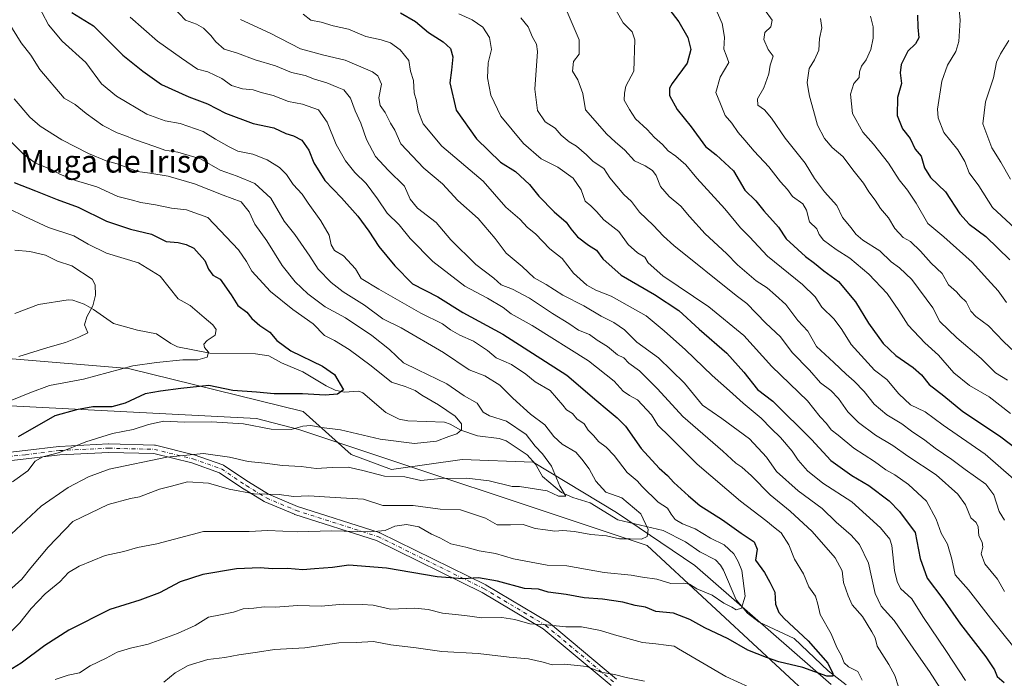
# Model space of a CAD drawing. Units: metres. Extents: x 627830 to 631283, y 4734243 to 4736620.
# Drawn here: x 629754 to 630105, y 4734561 to 4734796 of the extents above; entities that cross this region are included whole.
import ezdxf
from ezdxf.enums import TextEntityAlignment as Align

# ---------------------------------------------------------------- set-up
doc = ezdxf.new("R2010")
doc.units = ezdxf.units.M
doc.header["$MEASUREMENT"] = 0
doc.linetypes.add('DGN Style 4', pattern=[2.638475, 1.318413, -0.659207, 0.001648, -0.659207])
for name, color, linetype, lineweight in [('Arbolado forestal CxS', 92, 'Continuous', 0), ('Camino Cxs', 7, 'Continuous', 0), ('Camino eje', 30, 'DGN Style 4', 13), ('Corriente natural lineal', 142, 'Continuous', 13), ('Curva de nivel maestra', 30, 'Continuous', 30), ('Curva de nivel normal', 30, 'Continuous', 0), ('Municipio', 91, 'Continuous', 13), ('Municipio CxS', 4, 'Continuous', 0), ('Texto cartográfico', 7, 'Continuous', 0)]:
    doc.layers.add(name, color=color, linetype=linetype, lineweight=lineweight)
doc.styles.add('Style-Arial', font='txt')

# ---------------------------------------------------------------- blocks, each defined once
blk = doc.blocks.new('*U5')
at = {"layer": 'Arbolado forestal CxS', "color": 92, "linetype": 'Continuous', "lineweight": 0}
blk.add_polyline3d([(630043.5075, 4734558.9585, 601.6963), (629994.7933, 4734601.3589, 593.0672), (629966.8277, 4734620.3039, 588.7722), (629937.0579, 4734638.3467, 583.978), (629911.7981, 4734639.2491, 582.0845), (629886.5385, 4734635.6407, 583.5583), (629872.1045, 4734641.0537, 582.0681), (629854.9643, 4734656.3901, 577.1173), (629792.7176, 4734671.7267, 569.443), (629705.2111, 4734678.9447, 559.1577)], dxfattribs=at)

msp = doc.modelspace()

# ---------------------------------------------------------------- linework, layer by layer
at = {"layer": 'Arbolado forestal CxS', "color": 92, "linetype": 'Continuous', "lineweight": 0}
for points in [[(630043.5075, 4734558.9585, 601.6963), (629994.7933, 4734601.3589, 593.0672), (629966.8277, 4734620.3039, 588.7722), (629937.0579, 4734638.3467, 583.978), (629911.7981, 4734639.2491, 582.0845), (629886.5385, 4734635.6407, 583.5583), (629872.1045, 4734641.0537, 582.0681), (629854.9643, 4734656.3901, 577.1173), (629792.7176, 4734671.7267, 569.443), (629705.2111, 4734678.9447, 559.1577), (629635.7475, 4734701.4985, 549.505), (629605.0755, 4734720.4435, 545.0757), (629589.7391, 4734714.1287, 544.9886), (629588.6231, 4734711.5779, 545.5094)], [(630043.5075, 4734558.9585, 601.6963), (629994.7933, 4734601.3589, 593.0672), (629966.8277, 4734620.3039, 588.7722), (629937.0579, 4734638.3467, 583.978), (629911.7981, 4734639.2491, 582.0845), (629886.5385, 4734635.6407, 583.5583), (629872.1045, 4734641.0537, 582.0681), (629854.9643, 4734656.3901, 577.1173), (629792.7176, 4734671.7267, 569.443), (629705.2111, 4734678.9447, 559.1577), (629635.7475, 4734701.4985, 549.505), (629605.0755, 4734720.4435, 545.0757), (629589.7391, 4734714.1287, 544.9886), (629588.6231, 4734711.5779, 545.5094)], [(629705.2111, 4734678.9447, 559.1577), (629792.7176, 4734671.7267, 569.443), (629854.9643, 4734656.3901, 577.1173), (629872.1045, 4734641.0537, 582.0681), (629886.5385, 4734635.6407, 583.5583), (629911.7981, 4734639.2491, 582.0845), (629937.0579, 4734638.3467, 583.978), (629966.8277, 4734620.3039, 588.7722), (629994.7933, 4734601.3589, 593.0672), (630043.5075, 4734558.9585, 601.6963)]]:
    msp.add_polyline3d(points, dxfattribs=at)
at = {"layer": 'Camino Cxs', "color": 7, "linetype": 'Continuous', "lineweight": 0}
for points in [[(629746.4143, 4734641.4038, 578.9436), (629755.7802, 4734642.4444, 581.3875), (629767.8366, 4734643.925, 582.6532), (629767.9472, 4734643.9345, 582.7025), (629785.5156, 4734644.7812, 586.4925), (629785.5878, 4734644.7829, 586.5105), (629785.6268, 4734644.7824, 586.5183), (629801.9252, 4734644.359, 586.7316), (629802.1467, 4734644.3367, 586.8185), (629802.2447, 4734644.316, 586.8444), (629816.003, 4734640.9294, 590.8491), (629816.1453, 4734640.8868, 590.9132), (629826.3115, 4734637.2862, 592.3854), (629826.5546, 4734637.1735, 592.4948), (629826.6367, 4734637.1226, 592.5197), (629835.505, 4734631.2103, 591.4668), (629842.58, 4734626.8405, 596.2914), (629852.9939, 4734622.4666, 595.5344), (629882.1404, 4734613.1736, 601.4992), (629882.1977, 4734613.154, 601.5587), (629882.3465, 4734613.0906, 601.7188), (629920.2349, 4734594.4639, 604.9443), (629920.3321, 4734594.4115, 604.988), (629942.3546, 4734581.2828, 610.4941), (629942.5478, 4734581.1459, 610.5963), (629966.8909, 4734560.8247, 614.1371)], [(629746.4143, 4734641.4038, 578.9436), (629755.7802, 4734642.4444, 581.3875), (629767.8366, 4734643.925, 582.6532), (629767.9472, 4734643.9345, 582.7025), (629785.5156, 4734644.7812, 586.4925), (629785.5878, 4734644.7829, 586.5105), (629785.6268, 4734644.7824, 586.5183), (629801.9252, 4734644.359, 586.7316), (629802.1467, 4734644.3367, 586.8185), (629802.2447, 4734644.316, 586.8444), (629816.003, 4734640.9294, 590.8491), (629816.1453, 4734640.8868, 590.9132), (629826.3115, 4734637.2862, 592.3854), (629826.5546, 4734637.1735, 592.4948), (629826.6367, 4734637.1226, 592.5197), (629835.505, 4734631.2103, 591.4668), (629842.58, 4734626.8405, 596.2914), (629852.9939, 4734622.4666, 595.5344), (629882.1404, 4734613.1736, 601.4992), (629882.1977, 4734613.154, 601.5587), (629882.3465, 4734613.0906, 601.7188), (629920.2349, 4734594.4639, 604.9443), (629920.3321, 4734594.4115, 604.988), (629942.3546, 4734581.2828, 610.4941), (629942.5478, 4734581.1459, 610.5963), (629966.8909, 4734560.8247, 614.1371)], [(629964.9343, 4734558.5502, 612.2212), (629940.7164, 4734578.7668, 607.8454), (629918.857, 4734591.7984, 602.9595), (629881.1229, 4734610.3492, 599.2308), (629852.0189, 4734619.6287, 593.8564), (629851.9616, 4734619.6483, 593.8526), (629851.8937, 4734619.6748, 593.8495), (629841.3104, 4734624.1198, 592.8683), (629841.1413, 4734624.2038, 592.8348), (629841.1031, 4734624.2266, 592.8288), (629833.9064, 4734628.6716, 589.9833), (629833.8625, 4734628.6997, 589.9774), (629825.1279, 4734634.5229, 589.9274), (629815.2138, 4734638.0341, 587.7096), (629801.6851, 4734641.3642, 585.6748), (629785.6044, 4734641.782, 583.8782), (629768.1471, 4734640.9406, 581.2192), (629756.1286, 4734639.4647, 580.0337), (629746.595, 4734638.4054, 576.9478)], [(629964.9343, 4734558.5502, 612.2212), (629940.7164, 4734578.7668, 607.8454), (629918.857, 4734591.7984, 602.9595), (629881.1229, 4734610.3492, 599.2308), (629852.0189, 4734619.6287, 593.8564), (629851.9616, 4734619.6483, 593.8526), (629851.8937, 4734619.6748, 593.8495), (629841.3104, 4734624.1198, 592.8683), (629841.1413, 4734624.2038, 592.8348), (629841.1031, 4734624.2266, 592.8288), (629833.9064, 4734628.6716, 589.9833), (629833.8625, 4734628.6997, 589.9774), (629825.1279, 4734634.5229, 589.9274), (629815.2138, 4734638.0341, 587.7096), (629801.6851, 4734641.3642, 585.6748), (629785.6044, 4734641.782, 583.8782), (629768.1471, 4734640.9406, 581.2192), (629756.1286, 4734639.4647, 580.0337), (629746.595, 4734638.4054, 576.9478)]]:
    msp.add_polyline3d(points, dxfattribs=at)
at = {"layer": 'Camino eje', "color": 30, "linetype": 'DGN Style 4', "lineweight": 13}
msp.add_polyline3d([(629746.4294, 4734639.8962, 577.928), (629755.9544, 4734640.9545, 580.6662), (629768.0194, 4734642.4362, 580.7912), (629785.5878, 4734643.2829, 584.4802), (629801.8862, 4734642.8595, 585.0828), (629815.6445, 4734639.4729, 589.2124), (629825.8046, 4734635.8745, 591.058), (629834.6946, 4734629.9478, 590.575), (629841.8913, 4734625.5028, 594.3871), (629852.4746, 4734621.0578, 594.7819), (629881.6847, 4734611.7445, 600.654), (629919.5731, 4734593.1178, 603.7709), (629941.5865, 4734579.9944, 609.0753), (629965.9282, 4734559.6744, 612.9856)], dxfattribs=at)
at = {"layer": 'Corriente natural lineal', "color": 142, "linetype": 'Continuous', "lineweight": 13}
msp.add_polyline3d([(630048.801, 4734558.7731, 602.8223), (630042.3972, 4734563.7668, 601.3119), (630030.2139, 4734575.3802, 599.6445), (630017.7105, 4734581.1819, 596.8236), (630013.6298, 4734584.3245, 596.3327), (630009.512, 4734589.19, 595.6777), (630005.0645, 4734599.7162, 594.6349), (630003.986, 4734601.495, 594.4255), (630002.1742, 4734603.3661, 594.1123), (629996.5988, 4734606.219, 593.5121), (629991.501, 4734609.9012, 593.0248), (629983.4875, 4734613.8968, 591.6805), (629967.307, 4734617.7418, 588.3466), (629957.4522, 4734623.8272, 586.9096), (629951.239, 4734625.6204, 585.8588), (629947.1817, 4734627.5133, 585.1681), (629940.4597, 4734633.169, 584.5677), (629937.8771, 4734637.5298, 583.9975), (629934.9464, 4734640.8941, 583.89), (629927.5112, 4734645.9138, 583.3245), (629924.9004, 4734646.7332, 583.1055), (629917.273, 4734647.6542, 581.57), (629911.2982, 4734649.7189, 580.5138), (629907.4787, 4734651.8794, 579.8998), (629905.4908, 4734652.5756, 579.5245), (629892.3625, 4734653.0794, 577.3596), (629889.2429, 4734653.6041, 576.9298), (629884.455, 4734656.0053, 576.6659), (629876.3095, 4734663.0568, 576.222), (629874.9184, 4734663.579, 576.1023), (629869.6942, 4734663.3318, 575.2047), (629866.4721, 4734663.9857, 574.9394), (629863.2274, 4734665.4948, 574.5919), (629854.836, 4734670.5929, 573.8953), (629847.3163, 4734673.762, 573.629), (629842.698, 4734676.2705, 573.347), (629837.9994, 4734676.9984, 572.1545), (629821.7303, 4734677.1536, 569.9522), (629810.2061, 4734679.4976, 568.6202), (629807.8015, 4734680.659, 568.3255), (629802.6526, 4734684.1615, 567.7086), (629795.8557, 4734685.4581, 567.0256), (629787.3186, 4734687.7844, 566.0753), (629780.2326, 4734692.8196, 565.0081), (629776.8502, 4734694.6721, 564.5918), (629772.8533, 4734696.1742, 564.1), (629771.1565, 4734696.2243, 563.9601), (629760.4938, 4734694.6326, 562.6411), (629752.0802, 4734691.392, 560.971)], dxfattribs=at)
at = {"layer": 'Curva de nivel maestra', "color": 30, "linetype": 'Continuous', "lineweight": 30, "flags": 128}
for points, elevation in [([(629984.38, 4734801.7101), (629989.06, 4734795.4501), (629992.3, 4734789.9001), (629993.38, 4734785.6101), (629992.08, 4734780.6701), (629986.7, 4734773.4701), (629985.76, 4734771.7601), (629985.76, 4734769.1401), (629988.46, 4734764.2101), (629993.47, 4734758.0201), (629998.62, 4734750.9201), (630002.36, 4734748.0001), (630008.55, 4734742.3401), (630012.65, 4734735.4401), (630016.56, 4734731.6401), (630019.42, 4734728.0301), (630024.62, 4734722.1401), (630027.37, 4734718.0701), (630034.31, 4734711.6801), (630037.5, 4734709.3701), (630040.81, 4734706.6501), (630046.01, 4734702.8101), (630052.1, 4734695.5601), (630056.78, 4734687.8601), (630062.04, 4734680.6201), (630066.54, 4734676.3101), (630072.77, 4734672.1101), (630075.65, 4734669.5101), (630078.42, 4734666.0001), (630083.71, 4734661.9601), (630090.45, 4734656.3601), (630103.47, 4734647.7201), (630115.76, 4734638.3501)], 650), ([(629772.41, 4734798.8301), (629780.21, 4734794.0401), (629790.63, 4734783.5601), (629797.75, 4734777.9201), (629804.46, 4734773.1401), (629814.23, 4734768.7101), (629820.89, 4734766.2201), (629827.32, 4734762.9201), (629837.21, 4734759.1801), (629844.52, 4734757.6201), (629848.77, 4734755.6301), (629851.52, 4734754.8101), (629854.53, 4734753.2001), (629857.05, 4734749.6401), (629858.81, 4734745.1401), (629862.74, 4734738.8601), (629868.64, 4734732.6401), (629874.51, 4734726.0501), (629878.44, 4734720.7701), (629882.02, 4734715.2801), (629887.78, 4734708.3801), (629894.01, 4734701.9401), (629903.02, 4734697.2801), (629912.02, 4734691.7001), (629926.26, 4734683.9801), (629949.15, 4734669.2901), (629959.84, 4734660.2001), (629963.55, 4734657.1401), (629967.02, 4734654.0901), (629970.05, 4734651.1201), (629975.64, 4734643.1401), (629982.05, 4734636.1601), (629985.05, 4734633.5001), (629987.26, 4734630.9701), (629992.54, 4734626.3201), (629996.61, 4734622.8601), (630004.67, 4734617.7401), (630011.28, 4734612.9601), (630016, 4734609.8001), (630017.06, 4734607.2701), (630016.49, 4734603.3601), (630019.67, 4734598.9101), (630021.58, 4734595.4901), (630023.29, 4734591.8601), (630023.55, 4734587.6101), (630024.74, 4734584.5901), (630026.71, 4734582.4901), (630035.26, 4734574.5501), (630042.28, 4734566.5201), (630044.05, 4734562.9001), (630043.99, 4734561.8601), (630041.88, 4734561.8701), (630033.29, 4734564.9901), (630024.72, 4734566.9901), (630020.39, 4734568.5501), (630013.72, 4734571.2001), (630006.72, 4734575.1601), (629998.39, 4734579.1101), (629993.06, 4734582.1401), (629987.19, 4734584.3901), (629980.92, 4734584.9301), (629977.19, 4734586.4801), (629973.5, 4734587.0601), (629969.14, 4734588.2501), (629961.8, 4734589.3901), (629955.24, 4734589.8201), (629948.87, 4734591.0701), (629942.46, 4734591.8801), (629938.96, 4734592.9501), (629934.02, 4734593.1701), (629924.39, 4734595.7601), (629917.53, 4734596.9701), (629911.96, 4734596.6401), (629902.86, 4734597.3501), (629884.76, 4734600.5001), (629871.36, 4734601.5301), (629865.44, 4734600.6901), (629859, 4734600.2401), (629854.83, 4734599.8401), (629849.44, 4734600.2901), (629844.11, 4734600.1801), (629839.61, 4734600.5201), (629831.23, 4734600.1501), (629819.23, 4734598.2101), (629811.14, 4734595.5401), (629803.71, 4734591.6001), (629796.71, 4734588.9801), (629786.05, 4734585.6701), (629771.41, 4734578.2801), (629762.82, 4734572.8601), (629754.41, 4734566.4901), (629749.71, 4734563.6301)], 600), ([(629889.8, 4734798.7501), (629895.12, 4734795.6601), (629899.7, 4734791.7301), (629905.02, 4734788.3101), (629907.6, 4734785.9701), (629908.42, 4734783.0401), (629907.98, 4734778.2301), (629907.41, 4734773.6801), (629909.67, 4734763.9001), (629916.87, 4734753.7501), (629925.4, 4734745.4401), (629930.8, 4734742.0501), (629935.74, 4734737.4501), (629939.14, 4734733.2201), (629944.58, 4734727.6401), (629948.88, 4734724.0001), (629950.5, 4734721.5401), (629952.96, 4734718.7401), (629956.82, 4734715.7301), (629959.69, 4734713.9401), (629961.91, 4734710.8301), (629968.47, 4734705.0601), (629980.45, 4734698.1901), (629989.09, 4734692.4101), (629996.39, 4734685.7701), (630006.21, 4734677.1701), (630012.25, 4734670.4101), (630017.16, 4734664.1701), (630022.58, 4734660.0901), (630036.42, 4734646.3401), (630043.34, 4734638.9201), (630050.8, 4734633.5201), (630056.85, 4734629.9701), (630064.16, 4734624.5401), (630067.79, 4734620.6601), (630073.44, 4734613.2301), (630075.25, 4734603.9301), (630077.66, 4734596.8401), (630083.35, 4734589.5301), (630089.56, 4734580.4801), (630098.67, 4734568.7601), (630101.71, 4734564.1601), (630102.67, 4734561.7401), (630105.14, 4734559.5901)], 625), ([(630074.28, 4734797.9001), (630074.33, 4734793.6001), (630074.75, 4734789.8001), (630073.6, 4734787.6001), (630070.78, 4734784.9701), (630068.47, 4734780.3101), (630068.1, 4734777.2801), (630068.58, 4734773.4301), (630067.13, 4734768.5101), (630067, 4734762.1001), (630068.96, 4734757.3401), (630071.6, 4734753.8601), (630073.46, 4734750.0501), (630075.58, 4734747.5001), (630076.77, 4734743.3601), (630078.9, 4734739.9701), (630084.3, 4734734.7501), (630089.36, 4734726.9701), (630092.7, 4734723.3101), (630098.68, 4734718.8901), (630107.22, 4734710.5301)], 675), ([(629751.9, 4734738.1101), (629759.44, 4734735.1801), (629767.17, 4734732.0501), (629774.68, 4734729.2801), (629784.79, 4734724.3201), (629793.38, 4734721.4901), (629800.82, 4734719.6601), (629806.06, 4734717.0601), (629810.4, 4734716.6901), (629813.28, 4734715.9701), (629815.95, 4734714.6601), (629819.93, 4734710.2401), (629821.21, 4734707.2301), (629822.79, 4734705.0501), (629825.35, 4734703.6101), (629829.31, 4734698.0801), (629831.71, 4734694.2601), (629834.86, 4734691.7901), (629836.65, 4734689.5501), (629839.53, 4734687.0401), (629843.05, 4734684.7001), (629845.59, 4734681.7201), (629850.62, 4734678.0901), (629861.89, 4734672.5001), (629866.16, 4734669.6001), (629869.45, 4734664.0601), (629867.28, 4734662.5201), (629862.87, 4734662.1501), (629854.75, 4734662.7201), (629844.71, 4734662.6301), (629838.36, 4734663.3001), (629829.96, 4734663.9001), (629821.38, 4734665.6901), (629811.34, 4734664.6201), (629804.05, 4734663.5901), (629798.56, 4734662.6401), (629791.45, 4734659.3501), (629786.66, 4734658.0501), (629779.95, 4734658.0701), (629774.08, 4734656.9401), (629766.36, 4734654.7801), (629753.31, 4734647.2801)], 575)]:
    msp.add_lwpolyline(points, dxfattribs=dict(at, elevation=elevation))
at = {"layer": 'Curva de nivel normal', "color": 30, "linetype": 'Continuous', "lineweight": 0, "flags": 128}
for points, elevation in [([(629746.98, 4734573.9201), (629753.88, 4734580.9701), (629757.87, 4734586.0001), (629762.98, 4734591.3101), (629768.19, 4734595.5801), (629771.27, 4734598.9001), (629775.05, 4734601.1901), (629784.38, 4734604.9401), (629791.05, 4734606.3501), (629795.88, 4734607.7901), (629802.83, 4734609.1501), (629819.38, 4734613.5901), (629831.46, 4734613.5001), (629835.73, 4734613.5801), (629842.38, 4734613.9401), (629853.11, 4734613.4401), (629864.96, 4734613.7201), (629878.93, 4734613.4201), (629884.33, 4734613.9001), (629887.69, 4734615.4001), (629891.92, 4734616.0601), (629896.23, 4734615.1501), (629900.82, 4734612.6401), (629903.74, 4734611.2401), (629907.73, 4734609.0901), (629913.06, 4734607.9601), (629917.79, 4734606.5901), (629923.64, 4734605.6601), (629930.12, 4734603.7301), (629942.06, 4734601.5101), (629949.06, 4734601.2301), (629962.39, 4734598.8401), (629972.06, 4734597.9401), (629976.06, 4734597.2201), (629981.2, 4734596.4801), (629986.28, 4734594.9901), (629990.75, 4734595.0701), (629992.83, 4734594.6801), (629995.55, 4734593.0301), (630000.95, 4734590.8401), (630005.17, 4734587.9901), (630007.98, 4734586.4901), (630009.54, 4734585.5601), (630011.39, 4734586.2201), (630012.73, 4734590.5001), (630011.57, 4734599.6601), (630010.29, 4734602.8601), (630008.73, 4734605.5401), (630005.22, 4734608.7301), (630000.39, 4734611.2001), (629994.92, 4734614.4901), (629990.42, 4734616.3201), (629987.72, 4734617.8201), (629986.35, 4734619.7001), (629985.09, 4734621.8301), (629981.71, 4734624.0201), (629975.94, 4734629.6401), (629974.21, 4734631.6401), (629970.67, 4734634.6401), (629965.98, 4734640.6201), (629963.15, 4734643.6201), (629960.39, 4734645.6401), (629958.73, 4734647.6401), (629956.76, 4734649.7201), (629955.34, 4734651.9601), (629952.66, 4734653.7501), (629951.16, 4734655.6201), (629949.02, 4734656.9401), (629947.69, 4734658.6101), (629943.16, 4734663.8501), (629937.86, 4734666.9701), (629934.47, 4734669.6901), (629929.31, 4734673.1101), (629923.92, 4734675.5201), (629920.74, 4734678.1501), (629915.78, 4734681.5301), (629910.9, 4734683.6401), (629907.6, 4734685.4801), (629904.75, 4734687.6801), (629897.06, 4734691.5301), (629882.05, 4734700.0301), (629875.67, 4734703.8501), (629873.66, 4734707.2601), (629869.38, 4734711.9801), (629866.14, 4734713.8301), (629864.95, 4734715.9001), (629864.29, 4734719.3101), (629861.31, 4734724.4601), (629856.83, 4734730.7001), (629854.62, 4734733.9201), (629851.4, 4734737.3701), (629849, 4734740.9301), (629846.5, 4734743.4301), (629842.14, 4734746.2001), (629837.09, 4734748.2101), (629831.73, 4734749.2801), (629828.63, 4734750.8601), (629823.69, 4734753.6201), (629819.37, 4734756.3701), (629811.05, 4734759.1701), (629805.75, 4734760.0901), (629799.24, 4734762.5001), (629788.44, 4734768.8901), (629783.07, 4734773.3301), (629777.38, 4734780.9201), (629768.96, 4734788.5501), (629764.14, 4734794.4301), (629759.6, 4734802.9701)], 595), ([(630088.73, 4734803.8201), (630089.47, 4734796.0501), (630089.06, 4734788.4501), (630088, 4734784.9101), (630085.02, 4734779.9701), (630082.91, 4734774.3101), (630081.4, 4734764.3101), (630081.68, 4734761.1801), (630083.71, 4734755.9301), (630088.66, 4734749.7901), (630091.1, 4734745.6001), (630092.75, 4734741.5601), (630096.17, 4734736.9601), (630101.05, 4734729.2401), (630117.08, 4734714.3101)], 680), ([(629808.52, 4734800.7801), (629813.01, 4734796.1201), (629816.95, 4734794.6301), (629819.4, 4734793.1801), (629822.04, 4734790.6301), (629823.78, 4734788.3701), (629826.76, 4734785.7701), (629831.51, 4734784.3001), (629837.89, 4734781.9701), (629845.19, 4734779.7801), (629850.83, 4734777.4301), (629855.67, 4734776.2701), (629859.09, 4734775.0201), (629863.44, 4734773.7401), (629867.1, 4734772.1501), (629869.55, 4734771.1801), (629871.93, 4734768.1901), (629873.53, 4734763.7201), (629875.64, 4734759.2701), (629877.61, 4734753.4701), (629880.86, 4734747.4601), (629885.3, 4734742.5601), (629891.19, 4734736.8401), (629893.19, 4734732.1401), (629895.78, 4734728.9801), (629902.46, 4734723.8501), (629907.73, 4734717.6501), (629916.63, 4734708.8101), (629923, 4734703.9401), (629925.68, 4734701.6401), (629929.66, 4734700.0501), (629935.79, 4734696.8201), (629943.97, 4734691.4001), (629949.81, 4734687.7601), (629953.3, 4734685.4001), (629957.25, 4734683.8301), (629959.98, 4734681.9001), (629963.59, 4734679.5601), (629967.14, 4734676.6001), (629969.46, 4734675.5101), (629971.27, 4734673.6801), (629975.08, 4734670.8501), (629981.44, 4734664.4701), (629990.52, 4734654.5801), (630004.82, 4734642.2201), (630009.44, 4734637.8901), (630011.52, 4734636.5601), (630014.98, 4734633.4301), (630021.69, 4734626.6101), (630028.84, 4734620.7601), (630036.65, 4734613.5601), (630044.92, 4734604.1601), (630047.32, 4734599.5301), (630047.82, 4734595.3001), (630049.51, 4734590.5901), (630050.93, 4734587.3801), (630054.66, 4734583.1401), (630058.02, 4734577.6901), (630059.21, 4734575.5601), (630059.89, 4734572.5601), (630064.05, 4734566.0701), (630066.18, 4734562.0801), (630067.47, 4734558.0401)], 610), ([(629966.71, 4734799.5301), (629969.22, 4734795.0801), (629972.43, 4734791.9001), (629973.43, 4734789.0701), (629973, 4734777.9301), (629970.2, 4734772.4801), (629969.65, 4734769.9901), (629969.56, 4734767.4601), (629971.49, 4734764.1501), (629973.62, 4734760.8601), (629977.78, 4734757.0401), (629980.36, 4734754.2301), (629983.27, 4734751.6801), (629985.24, 4734749.4501), (629987.98, 4734747.5601), (629991.58, 4734744.4701), (629995.53, 4734739.7001), (630005.53, 4734728.6801), (630011.09, 4734721.9201), (630014.26, 4734718.7601), (630020.67, 4734711.8301), (630033.21, 4734701.7201), (630037.74, 4734697.3701), (630040.12, 4734693.6301), (630044.47, 4734689.3901), (630047.21, 4734685.5901), (630050.61, 4734680.3101), (630058.89, 4734671.1401), (630063.28, 4734667.8301), (630067.62, 4734662.6501), (630071.81, 4734658.8101), (630076.97, 4734656.2501), (630083.47, 4734651.5201), (630098.4, 4734641.1701), (630108.6, 4734632.1801)], 645), ([(630001.92, 4734800.8601), (630004.54, 4734794.9001), (630005.4, 4734789.9801), (630005.18, 4734785.7301), (630005.92, 4734783.5701), (630006.96, 4734780.9801), (630003.88, 4734775.6801), (630002.28, 4734770.2101), (630004.01, 4734766.2601), (630005.61, 4734762.0701), (630007.99, 4734759.2901), (630010.21, 4734755.9701), (630012.69, 4734753.2901), (630015.92, 4734749.2901), (630021.24, 4734743.7701), (630025.42, 4734738.3401), (630027.82, 4734735.5701), (630029.67, 4734733.1401), (630033.28, 4734730.5301), (630034.65, 4734728.2301), (630035.74, 4734724.0601), (630038.35, 4734721.5601), (630039.2, 4734719.5201), (630040.66, 4734717.5801), (630045.24, 4734714.1501), (630050.12, 4734711.1101), (630056.88, 4734705.4401), (630063.48, 4734698.4701), (630067.65, 4734692.4501), (630070.97, 4734687.1501), (630076.84, 4734680.9101), (630081.72, 4734676.5001), (630087.21, 4734670.2201), (630092.84, 4734665.7101), (630099.84, 4734661.5701), (630107.44, 4734655.6901)], 655), ([(630019.67, 4734799.8801), (630022.38, 4734796.0401), (630021.93, 4734793.6401), (630019.78, 4734791.6401), (630019.36, 4734789.2101), (630020.98, 4734785.5901), (630022.72, 4734783.2101), (630021.62, 4734779.9701), (630021.15, 4734776.9701), (630019.36, 4734771.9701), (630017.16, 4734767.9701), (630017.22, 4734765.7301), (630019.7, 4734764.0701), (630022.18, 4734761.1001), (630026.98, 4734753.9801), (630034.17, 4734745.0801), (630037.53, 4734739.5301), (630041.09, 4734734.8501), (630045.49, 4734729.8601), (630047.48, 4734725.6401), (630050.56, 4734721.9701), (630052.21, 4734719.7001), (630054.78, 4734717.5801), (630060.84, 4734713.7601), (630064.83, 4734709.7501), (630067.81, 4734707.7201), (630072.24, 4734703.4901), (630079.77, 4734693.3401), (630082.24, 4734688.4901), (630088.34, 4734682.6301), (630097.04, 4734675.2601), (630102.11, 4734670.2001), (630106.41, 4734667.5401)], 660), ([(629793.26, 4734797.1701), (629803.06, 4734788.5601), (629811.56, 4734782.4601), (629817.31, 4734778.5701), (629821, 4734777.6001), (629825.95, 4734775.2901), (629829.48, 4734772.7801), (629833.38, 4734771.6001), (629837.11, 4734771.2601), (629840.04, 4734770.2001), (629844.24, 4734769.1701), (629849.82, 4734767.0001), (629854.76, 4734766.1201), (629860.52, 4734764.0601), (629863.61, 4734759.7201), (629866.73, 4734751.7301), (629870.06, 4734745.8701), (629873.49, 4734741.7301), (629877.46, 4734737.7501), (629881.59, 4734732.2701), (629885.01, 4734727.2201), (629889.26, 4734722.9801), (629893.21, 4734718.1301), (629901.26, 4734709.9501), (629912.75, 4734701.0701), (629920.83, 4734696.7901), (629926.38, 4734693.4801), (629929.28, 4734691.3001), (629936.76, 4734687.0701), (629956.8, 4734674.4801), (629966, 4734667.1901), (629969.25, 4734663.6401), (629971.42, 4734662.0501), (629974.31, 4734660.4901), (629979.32, 4734655.2001), (629981.61, 4734651.5301), (629985.87, 4734647.3801), (629995.62, 4734637.5401), (630011.12, 4734624.3601), (630020.1, 4734617.4901), (630023.5, 4734614.6701), (630025.65, 4734613.0401), (630028.32, 4734608.8201), (630030.36, 4734603.6201), (630033.57, 4734598.4001), (630035.53, 4734593.7701), (630037.8, 4734590.4501), (630038.74, 4734587.6201), (630039.58, 4734583.8901), (630043.43, 4734577.0101), (630045.46, 4734572.0901), (630047.02, 4734569.4101), (630048.1, 4734566.7101), (630049.69, 4734565.2601), (630052.97, 4734563.5401), (630054.52, 4734560.4301)], 605), ([(629832.59, 4734796.2701), (629843.26, 4734791.4601), (629854.05, 4734785.9001), (629862.38, 4734783.6001), (629870.05, 4734781.8001), (629879.76, 4734777.6501), (629881.63, 4734776.2301), (629882.92, 4734773.2801), (629881.99, 4734768.3101), (629882.48, 4734765.6401), (629884.24, 4734763.1401), (629886.2, 4734759.2901), (629887.67, 4734756.7801), (629889.88, 4734751.8801), (629898.13, 4734743.2401), (629904.76, 4734737.6401), (629910.22, 4734731.7301), (629917.47, 4734725.3301), (629923.48, 4734718.1901), (629927.44, 4734712.9101), (629933.18, 4734708.1001), (629937.4, 4734704.0801), (629941.71, 4734701.7201), (629947.72, 4734697.9201), (629955.12, 4734694.0701), (629961.4, 4734690.4101), (629965.9, 4734688.1501), (629969.64, 4734685.4901), (629974.1, 4734681.1701), (629981.82, 4734675.4801), (629991.1, 4734666.4701), (629997.48, 4734658.6001), (630004.39, 4734653.9001), (630014.33, 4734646.5701), (630020.37, 4734640.0701), (630023.9, 4734634.9901), (630031.64, 4734628.0001), (630040.18, 4734621.7601), (630045.29, 4734616.8701), (630050.61, 4734612.1801), (630053.61, 4734608.9201), (630056.74, 4734602.2601), (630059.12, 4734591.4201), (630061.35, 4734586.8501), (630065.97, 4734581.7601), (630073, 4734571.4801), (630078.58, 4734563.5801), (630082.31, 4734557.6001)], 615), ([(629855.02, 4734798.2801), (629857.77, 4734796.0401), (629861.37, 4734795.3901), (629865.67, 4734794.0801), (629871.21, 4734792.8401), (629877.39, 4734790.2201), (629882.82, 4734789.0601), (629886.12, 4734787.9601), (629889.57, 4734785.5001), (629892.66, 4734781.6601), (629893.31, 4734777.8601), (629894.36, 4734774.5201), (629894.66, 4734770.1901), (629895.47, 4734767.3101), (629896.1, 4734763.6201), (629897.85, 4734759.0201), (629904.47, 4734751.0601), (629919.24, 4734738.6001), (629927.33, 4734729.3201), (629932.33, 4734725.0801), (629935.04, 4734722.1101), (629937.97, 4734719.8301), (629942.99, 4734714.4601), (629947.41, 4734710.9901), (629951.52, 4734705.7601), (629956.21, 4734701.4601), (629959.44, 4734699.6901), (629964.96, 4734697.4901), (629977.46, 4734690.5201), (629983.88, 4734685.2301), (629991.46, 4734678.4201), (630001.03, 4734669.2801), (630007.22, 4734663.8001), (630012.07, 4734659.3101), (630018.47, 4734654.0401), (630021.98, 4734650.2901), (630025.38, 4734647.0501), (630029.58, 4734642.2601), (630031.62, 4734639.0401), (630034.99, 4734635.1801), (630040.52, 4734630.8301), (630050.8, 4734624.1201), (630061.09, 4734614.8801), (630064.38, 4734610.7401), (630065.12, 4734608.5001), (630066.07, 4734599.6701), (630067.03, 4734595.6801), (630068.16, 4734593.1601), (630072.28, 4734589.4901), (630076.22, 4734583.2501), (630084.62, 4734570.7101), (630091.39, 4734560.3401)], 620), ([(629910.61, 4734798.3701), (629915.31, 4734796.2501), (629919.18, 4734793.6001), (629921.56, 4734789.9201), (629922.26, 4734785.6001), (629921.06, 4734780.8801), (629920.8, 4734775.5301), (629922.03, 4734769.2701), (629925.56, 4734761.7701), (629933.63, 4734752.0501), (629939.99, 4734746.5801), (629945.94, 4734743.6101), (629951.31, 4734739.7201), (629954.24, 4734735.4901), (629955.64, 4734731.4401), (629957.66, 4734729.7601), (629959.67, 4734727.8201), (629962.3, 4734724.8201), (629967.7, 4734720.6101), (629971.02, 4734716.0101), (629974.36, 4734713.0401), (629976.98, 4734711.5101), (629978.11, 4734709.4601), (629983.38, 4734704.8201), (629999.78, 4734693.8001), (630012.27, 4734683.4701), (630022.29, 4734672.4301), (630034.97, 4734660.1401), (630039.5, 4734654.4801), (630041.84, 4734652.1501), (630043.44, 4734649.8801), (630045.98, 4734647.9701), (630051.54, 4734643.3101), (630058.93, 4734638.5201), (630063, 4734635.5801), (630066.2, 4734633.7801), (630071.05, 4734630.3001), (630077.42, 4734624.3601), (630080.93, 4734617.9401), (630082.72, 4734612.9801), (630084.99, 4734609.0201), (630086.46, 4734603.6001), (630087.68, 4734598.0401), (630092.42, 4734592.7401), (630100.32, 4734582.5701), (630108.21, 4734572.8301)], 630), ([(629932.67, 4734796.9201), (629935.31, 4734793.7301), (629936.82, 4734790.0301), (629938.23, 4734787.5101), (629938.6, 4734784.9201), (629937.71, 4734771.4201), (629938.66, 4734763.8601), (629941.34, 4734759.7601), (629944.89, 4734757.5601), (629947.09, 4734755.0201), (629949.89, 4734752.6901), (629952.54, 4734751.1001), (629956.17, 4734747.9701), (629958.48, 4734745.5801), (629962.35, 4734743.0701), (629964.47, 4734739.8401), (629969.48, 4734733.9001), (629972.21, 4734731.3101), (629975.06, 4734727.4801), (629979.93, 4734722.8601), (629983.61, 4734718.9201), (629987.26, 4734715.6901), (630009.55, 4734697.8001), (630013.4, 4734694.9001), (630020.09, 4734687.9101), (630025.41, 4734683.0001), (630029.58, 4734677.4801), (630035.66, 4734671.1201), (630039.6, 4734666.6601), (630043.31, 4734663.9201), (630046.1, 4734661.0401), (630049.34, 4734656.2901), (630053.18, 4734652.4901), (630059.25, 4734647.9401), (630065.41, 4734644.2801), (630070.86, 4734640.4801), (630080.92, 4734633.7601), (630088.61, 4734626.8601), (630091.42, 4734623.0001), (630093.34, 4734618.4501), (630095.17, 4734616.7401), (630095.97, 4734615.1601), (630096.2, 4734611.9801), (630097.29, 4734609.7801), (630097.59, 4734607.9401), (630097.04, 4734605.5401), (630098.34, 4734602.0501), (630102.82, 4734596.5701), (630105.27, 4734592.1701)], 635), ([(629949.22, 4734799.0701), (629953.46, 4734789.0801), (629953.47, 4734783.9701), (629951.49, 4734781.3101), (629951.12, 4734777.9101), (629953.05, 4734774.7401), (629954.81, 4734769.9001), (629955.77, 4734764.0201), (629963.43, 4734755.4401), (629966.4, 4734752.6501), (629969.76, 4734749.6801), (629973.2, 4734745.8801), (629977.1, 4734744.0701), (629979.74, 4734742.4201), (629980.99, 4734740.5701), (629982.48, 4734736.6501), (629985.67, 4734733.1101), (629989.82, 4734729.7001), (629992.87, 4734725.9601), (629998.54, 4734719.8201), (630006.04, 4734712.8101), (630010.03, 4734708.7201), (630016.73, 4734703.0801), (630020.58, 4734700.4901), (630023.62, 4734697.8701), (630027.29, 4734694.5401), (630031.6, 4734688.8501), (630035.12, 4734685.0101), (630038.23, 4734679.5301), (630044.42, 4734673.8801), (630048.76, 4734669.7201), (630051.66, 4734667.2301), (630055.25, 4734663.5001), (630058.8, 4734659.0401), (630063.33, 4734655.2401), (630068.67, 4734651.9201), (630072.1, 4734649.4101), (630076.92, 4734646.1401), (630080.61, 4734643.2301), (630086.56, 4734639.2901), (630091.32, 4734635.6701), (630098.67, 4734630.4301), (630101.54, 4734626.6401), (630103.39, 4734620.7201), (630105.29, 4734617.5801)], 640), ([(630039.66, 4734796.6701), (630040.07, 4734793.4001), (630039.28, 4734789.5601), (630039.03, 4734785.3301), (630037.56, 4734781.9001), (630035.58, 4734778.8401), (630034.86, 4734773.7901), (630035.25, 4734771.5101), (630035.66, 4734768.9701), (630037.2, 4734763.7901), (630038.62, 4734758.5401), (630041.08, 4734753.8201), (630043.75, 4734750.6401), (630047.66, 4734747.3601), (630051.62, 4734742.0201), (630054.96, 4734737.8401), (630056.91, 4734734.8501), (630059.16, 4734731.8301), (630061.08, 4734728.8701), (630063.95, 4734725.5201), (630066.16, 4734721.6801), (630069.13, 4734718.4701), (630071.73, 4734717.0201), (630075.34, 4734713.5601), (630079.09, 4734709.3301), (630083.02, 4734705.6101), (630085.36, 4734701.6101), (630088.15, 4734699.0401), (630089.64, 4734697.4601), (630091.58, 4734695.4701), (630093.3, 4734692.2101), (630095.09, 4734690.3401), (630099.58, 4734686.9601), (630105.04, 4734681.2101), (630108.87, 4734677.6801)], 665), ([(630057.43, 4734797.4801), (630058.45, 4734793.6901), (630058.49, 4734789.6401), (630057.58, 4734785.6401), (630055.91, 4734781.9701), (630054.29, 4734779.6401), (630053.62, 4734777.6401), (630053.49, 4734775.6401), (630051.59, 4734773.4401), (630050.4, 4734769.6601), (630051.01, 4734762.7101), (630054.7, 4734756.0901), (630058.57, 4734751.8301), (630063.92, 4734745.0701), (630067.74, 4734739.0301), (630070.7, 4734735.4101), (630073.75, 4734730.7801), (630077.94, 4734723.5201), (630083.62, 4734718.7001), (630093.79, 4734709.7001), (630099.2, 4734703.5801), (630103.01, 4734699.4401), (630106.06, 4734695.2801)], 670), ([(629749.76, 4734795.5101), (629754.41, 4734788.0401), (629757.8, 4734783.5801), (629761.01, 4734778.4801), (629769.65, 4734768.2401), (629773.66, 4734765.9201), (629777.51, 4734762.7701), (629783.51, 4734758.4401), (629788.63, 4734755.8001), (629791.35, 4734754.9101), (629794.75, 4734753.4301), (629802.03, 4734750.9901), (629805.59, 4734749.6501), (629810.26, 4734749.0101), (629818.37, 4734746.5801), (629825.4, 4734742.4901), (629831.49, 4734740.4201), (629837.73, 4734737.7901), (629843.44, 4734732.5801), (629848.17, 4734724.3001), (629852.06, 4734719.5801), (629857.38, 4734711.8301), (629860.38, 4734707.1701), (629865.04, 4734702.4601), (629869.29, 4734699.1201), (629876.85, 4734694.3101), (629883.38, 4734689.5101), (629889.94, 4734686.2401), (629905.13, 4734677.4001), (629914.21, 4734671.2001), (629919.87, 4734669.1401), (629925.24, 4734665.8201), (629929.88, 4734661.1301), (629936.15, 4734655.4001), (629941.3, 4734651.5601), (629944.52, 4734647.4401), (629947.45, 4734644.7001), (629952.38, 4734641.8701), (629954.42, 4734639.3701), (629957.12, 4734635.8601), (629959.5, 4734631.4801), (629963.03, 4734627.6201), (629968.78, 4734625.5101), (629975.51, 4734619.8001), (629978.14, 4734614.3001), (629977.82, 4734611.7701), (629975.72, 4734610.7801), (629971.67, 4734610.9301), (629967.94, 4734610.9001), (629963.28, 4734612.0201), (629957.73, 4734612.4401), (629951.81, 4734613.5001), (629947.68, 4734613.8401), (629944.88, 4734613.6401), (629941.44, 4734614.1501), (629937.75, 4734614.5901), (629933.48, 4734615.9901), (629929.05, 4734615.8601), (629924.26, 4734615.8701), (629920.06, 4734618.3001), (629911.2, 4734621.2201), (629903.94, 4734621.5601), (629894.26, 4734622.8601), (629883.38, 4734622.8401), (629876.55, 4734625.0201), (629866.48, 4734625.6901), (629857.02, 4734626.2201), (629851.56, 4734626.0401), (629846.38, 4734626.6901), (629837.53, 4734627.0201), (629828.65, 4734628.6601), (629821.2, 4734630.7801), (629813.71, 4734631.2301), (629807.98, 4734629.7701), (629803.77, 4734628.5901), (629796.64, 4734625.9401), (629793.38, 4734625.2601), (629785.38, 4734623.1801), (629772.82, 4734617.0601), (629764.05, 4734607.9601), (629757.81, 4734600.5201), (629754.65, 4734596.5201), (629749.79, 4734592.1801)], 590), ([(630106.82, 4734788.8101), (630103.89, 4734784.0201), (630102.48, 4734781.0801), (630101.44, 4734775.5301), (630098.54, 4734766.9201), (630097.62, 4734759.0501), (630100.8, 4734750.5201), (630104, 4734745.4001), (630107.46, 4734739.3101)], 685), ([(629751.87, 4734768.0101), (629757.44, 4734761.4001), (629761.14, 4734758.2001), (629768.85, 4734753.3201), (629778.36, 4734748.5101), (629784.64, 4734745.9101), (629788.65, 4734744.7601), (629795.88, 4734742.1001), (629800.25, 4734741.5101), (629806.85, 4734740.4401), (629816.21, 4734737.6901), (629826.48, 4734733.6301), (629832.9, 4734731.2801), (629835.75, 4734727.6101), (629837.7, 4734723.2001), (629842.06, 4734717.2501), (629847.55, 4734708.5201), (629852.14, 4734702.6601), (629856.64, 4734698.4101), (629862.82, 4734693.7801), (629870.12, 4734689.8501), (629879.52, 4734683.5301), (629885.85, 4734678.4701), (629890.87, 4734673.8001), (629895.97, 4734671.2301), (629906.29, 4734666.2601), (629912.46, 4734661.9801), (629917.11, 4734659.3601), (629919.27, 4734656.1901), (629921.5, 4734654.7701), (629927.62, 4734652.9401), (629934.59, 4734648.1401), (629937.76, 4734644.0101), (629940.45, 4734641.3101), (629943.63, 4734636.8201), (629946.58, 4734629.6701), (629948.76, 4734626.1501), (629946.14, 4734626.1201), (629942.09, 4734628.0401), (629932.26, 4734629.6101), (629929.56, 4734629.5901), (629921.39, 4734631.6201), (629913.44, 4734632.6001), (629904.16, 4734632.4701), (629897.06, 4734631.7901), (629891.26, 4734633.0401), (629884.06, 4734633.2801), (629876.29, 4734635.3701), (629871.07, 4734636.4501), (629865.39, 4734636.4301), (629859.65, 4734636.0701), (629854.29, 4734636.7501), (629847.6, 4734637.0401), (629841.38, 4734637.8801), (629835.38, 4734638.5701), (629828.73, 4734640.0701), (629819.45, 4734641.3401), (629806.4, 4734640.1101), (629785.71, 4734635.7301), (629778.36, 4734633.0601), (629771.08, 4734629.2701), (629761.51, 4734622.5301), (629750.84, 4734612.6301)], 585), ([(629750.05, 4734753.3401), (629755.05, 4734748.3101), (629759.51, 4734745.0801), (629765.17, 4734742.7201), (629768.18, 4734741.1001), (629773.71, 4734738.8501), (629781.38, 4734736.5601), (629788.8, 4734733.1001), (629793.58, 4734731.9601), (629797.06, 4734730.9801), (629802.27, 4734730.1901), (629808.04, 4734728.9701), (629813.4, 4734728.3201), (629820.98, 4734725.5801), (629831.91, 4734714.0401), (629834.76, 4734709.9501), (629836.67, 4734706.4301), (629843.38, 4734699.2401), (629851.37, 4734692.7701), (629858.55, 4734687.6301), (629862.59, 4734683.5201), (629866.13, 4734681.7201), (629871.37, 4734678.4901), (629879.24, 4734672.6701), (629886.58, 4734666.8401), (629891.37, 4734665.3401), (629894.97, 4734663.9001), (629897.36, 4734662.1601), (629903.32, 4734658.7201), (629909.25, 4734654.7001), (629911.48, 4734651.9801), (629911.51, 4734649.7901), (629909.81, 4734648.3601), (629906.99, 4734647.4001), (629902.64, 4734645.7701), (629894.7, 4734644.9901), (629882.54, 4734646.4701), (629868.37, 4734649.8001), (629861.55, 4734650.6601), (629857.69, 4734651.4101), (629854.89, 4734651.1501), (629850.68, 4734649.9401), (629843.64, 4734650.0701), (629833.68, 4734651.9401), (629822.3, 4734652.7201), (629812.62, 4734652.5501), (629805.28, 4734652.8701), (629799.75, 4734651.7901), (629794.33, 4734649.9101), (629786.94, 4734648.5501), (629777.38, 4734645.5401), (629768.05, 4734641.7401), (629762.05, 4734640.2501), (629759.38, 4734638.6201), (629756.71, 4734635.2401), (629751.21, 4734631.2701)], 580), ([(629751.05, 4734660.4401), (629757.45, 4734663.0701), (629764.52, 4734665.6501), (629776.59, 4734667.8901), (629794.25, 4734672.6601), (629802.71, 4734673.8601), (629812.05, 4734674.7801), (629817.38, 4734674.8001), (629820.76, 4734675.7701), (629821.25, 4734677.5901), (629819.76, 4734679.2401), (629819.52, 4734680.4301), (629820.74, 4734681.7601), (629823.58, 4734683.6401), (629823.96, 4734685.5901), (629822.8, 4734687.2801), (629819.62, 4734689.9001), (629814.62, 4734694.2601), (629810.38, 4734696.6401), (629803.96, 4734704.7301), (629796.26, 4734709.4201), (629784.81, 4734712.9201), (629778.33, 4734716.1401), (629773.21, 4734719.1401), (629764.13, 4734722.1001), (629755.64, 4734725.9501), (629749.86, 4734728.8301)], 570), ([(629752.08, 4734713.9601), (629757.41, 4734713.4601), (629763.05, 4734712.1401), (629767.37, 4734710.0201), (629772.4, 4734708.4001), (629779.75, 4734703.6101), (629780.81, 4734701.5701), (629780.92, 4734697.8501), (629779.88, 4734694.1401), (629777.77, 4734690.1201), (629776.97, 4734687.3601), (629778.15, 4734684.4101), (629774.92, 4734682.9201), (629770.14, 4734681.0001), (629763.91, 4734679.2301), (629753.49, 4734675.9801)], 565), ([(630014.2, 4734558.0001), (630005.89, 4734561.7601), (629988.91, 4734571.6301), (629987.4, 4734572.6601), (629984.61, 4734572.9101), (629980.82, 4734573.3901), (629976.1, 4734573.8601), (629966.16, 4734576.6001), (629961.15, 4734578.2301), (629954.3, 4734579.4801), (629948.76, 4734579.5601), (629941.82, 4734580.1801), (629935.9, 4734580.6001), (629930.59, 4734582.1701), (629925.91, 4734582.8201), (629918.83, 4734582.7401), (629912.68, 4734583.5901), (629904.78, 4734584.4201), (629899.6, 4734585.7501), (629894.89, 4734586.1401), (629886.18, 4734585.8601), (629879.98, 4734587.2101), (629876.12, 4734587.4401), (629869.32, 4734587.6001), (629861.38, 4734586.8301), (629853.13, 4734587.1601), (629845.07, 4734586.5501), (629841.14, 4734586.6801), (629837.38, 4734586.1501), (629833.56, 4734585.9001), (629830.1, 4734584.7701), (629825.48, 4734583.7401), (629821.2, 4734583.0101), (629816.42, 4734579.9801), (629810.13, 4734577.1201), (629799.69, 4734573.3301), (629793.35, 4734571.9401), (629788.65, 4734570.4601), (629784.69, 4734568.3201), (629779.01, 4734565.5801), (629775.2, 4734563.0401), (629771.17, 4734562.2201), (629766.53, 4734560.6601)], 605), ([(629976.86, 4734560.0601), (629970.31, 4734561.3801), (629966.1, 4734562.5101), (629961.28, 4734563.3501), (629956.2, 4734565.3101), (629948.28, 4734566.1801), (629943.87, 4734565.9601), (629940.72, 4734566.9201), (629935.39, 4734568.0201), (629928.48, 4734568.6601), (629917.43, 4734569.9401), (629904.55, 4734570.7001), (629895.36, 4734571.9601), (629886.3, 4734573.0601), (629880.1, 4734574.2101), (629873.89, 4734573.8601), (629867.68, 4734573.7501), (629855.6, 4734571.9801), (629844.76, 4734571.4501), (629838.73, 4734570.4201), (629832.03, 4734569.5201), (629827.04, 4734568.5701), (629821.02, 4734567.8901), (629813.92, 4734565.7001), (629809.35, 4734563.0601), (629805.24, 4734559.7201)], 610)]:
    msp.add_lwpolyline(points, dxfattribs=dict(at, elevation=elevation))
at = {"layer": 'Municipio', "color": 91, "linetype": 'Continuous', "lineweight": 13, "flags": 128}
msp.add_lwpolyline([(630419.594, 4734619.28), (630265.869, 4734681.96), (630259.37, 4734674.717), (630248.837, 4734665.237), (630084.303, 4734509.818), (629977.825, 4734608.482), (629853.4, 4734649.979), (629838.344, 4734653.889), (629720.303, 4734659.912), (629618.784, 4734665.994), (629610.657, 4734665.459), (629574.742, 4734661.854), (629573.98, 4734661.914), (629569.525, 4734662.263), (629538.56, 4734659.133), (629479.783, 4734654.331), (629412.603, 4734650.641)], dxfattribs=at)
msp.add_lwpolyline([(630419.594, 4734619.28), (630265.869, 4734681.96), (630259.37, 4734674.717), (630248.837, 4734665.237), (630084.303, 4734509.818), (629977.825, 4734608.482), (629853.4, 4734649.979), (629838.344, 4734653.889), (629720.303, 4734659.912), (629618.784, 4734665.994), (629610.657, 4734665.459), (629574.742, 4734661.854), (629573.98, 4734661.914), (629569.525, 4734662.263), (629538.56, 4734659.133), (629479.783, 4734654.331), (629412.603, 4734650.641)], dxfattribs=at)
at = {"layer": 'Municipio CxS', "color": 4, "linetype": 'Continuous', "lineweight": 0, "flags": 128}
for points in [[(629412.603, 4734650.641), (629479.783, 4734654.331), (629538.56, 4734659.133), (629569.525, 4734662.263), (629573.98, 4734661.914), (629574.742, 4734661.854), (629610.657, 4734665.459), (629618.784, 4734665.994), (629720.303, 4734659.912), (629838.344, 4734653.889), (629853.4, 4734649.979), (629977.825, 4734608.482), (630084.303, 4734509.818), (630248.837, 4734665.237), (630259.37, 4734674.717), (630265.869, 4734681.96), (630419.594, 4734619.28)], [(630419.594, 4734619.28), (630265.869, 4734681.96), (630259.37, 4734674.717), (630248.837, 4734665.237), (630084.303, 4734509.818), (629977.825, 4734608.482), (629853.4, 4734649.979), (629838.344, 4734653.889), (629720.303, 4734659.912), (629618.784, 4734665.994), (629610.657, 4734665.459), (629574.742, 4734661.854), (629573.98, 4734661.914), (629569.525, 4734662.263), (629538.56, 4734659.133), (629479.783, 4734654.331), (629412.603, 4734650.641)]]:
    msp.add_lwpolyline(points, dxfattribs=at)

# ---------------------------------------------------------------- block references
at = {"layer": 'Arbolado forestal CxS', "color": 92, "linetype": 'Continuous', "lineweight": 0}
msp.add_blockref('*U5', (0, 0), dxfattribs=at)

# ---------------------------------------------------------------- texts
at = {"layer": 'Texto cartográfico', "color": 7, "linetype": 'Continuous', "lineweight": 0, "style": 'Style-Arial'}
msp.add_text('Muga de Iriso', height=8, dxfattribs=at).set_placement((629787.8143, 4734745.6702), align=Align.MIDDLE_CENTER)

doc.saveas('drawing.dxf')
